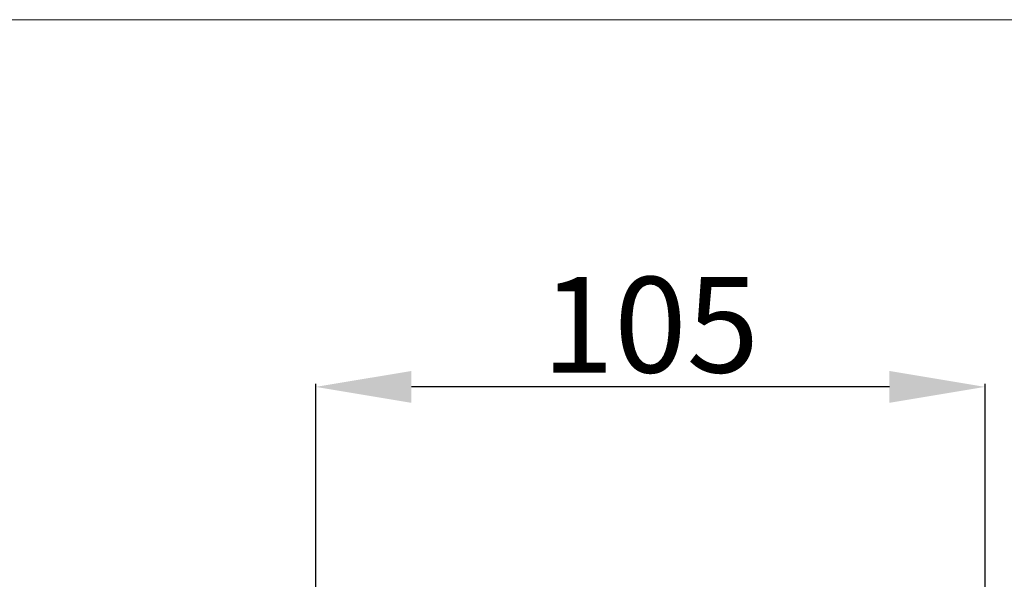
# Model space of a CAD drawing. Units: millimetres. Extents: x -407 to 538, y -82 to 169.
# Drawn here: x 236 to 390, y 81 to 169 of the extents above; entities that cross this region are included whole.
import ezdxf

# ---------------------------------------------------------------- set-up
doc = ezdxf.new("R2010")
doc.units = ezdxf.units.MM
doc.header["$MEASUREMENT"] = 0
doc.layers.get('0').update_dxf_attribs({"lineweight": 5})
doc.styles.add('Arial Black', font='txt')
doc.dimstyles.new('Stavros', dxfattribs={"dimtxt": 15, "dimasz": 15, "dimexe": 0.5, "dimexo": 0.5, "dimgap": 2, "dimtad": 1, "dimtoh": 1, "dimdec": 0, "dimzin": 1, "dimdsep": 46, "dimtxsty": 'Arial Black', "dimcen": 0.5, "dimazin": 0, "dimtfac": 1, "dimtdec": 4, "dimtix": 1, "dimtmove": 1, "dimatfit": 3, "dimfxl": 1, "dimtolj": 1, "dimtzin": 1, "dimarcsym": 0})

# ---------------------------------------------------------------- blocks, each defined once
blk = doc.blocks.new('*D3')
at = {"color": 0, "lineweight": -2, "transparency": 16777216}
for p, q in [((282.44, 78.88), (282.44, 111.56)), ((387.34, 78.88), (387.34, 111.56)), ((372.34, 111.06), (297.44, 111.06))]:
    blk.add_line(p, q, dxfattribs=at)
at = {"color": 0, "transparency": 16777216}
for points in [[(297.44, 113.56), (297.44, 108.56), (282.44, 111.06)], [(372.34, 113.56), (372.34, 108.56), (387.34, 111.06)]]:
    blk.add_solid(points, dxfattribs=at)
at = {"layer": 'Defpoints', "color": 0, "transparency": 16777216}
for p in [(282.44, 111.06), (282.44, 78.38), (387.34, 78.38)]:
    blk.add_point(p, dxfattribs=at)
at = {"color": 0, "transparency": 16777216, "insert": (334.89, 120.81), "char_height": 15, "attachment_point": 5, "style": 'Arial Black'}
blk.add_mtext('\\A1;105', dxfattribs=at)

msp = doc.modelspace()

# ---------------------------------------------------------------- linework, layer by layer
msp.add_lwpolyline([(-155.4, -81.92), (537.88, -81.92), (537.88, 168.64), (-155.4, 168.64)], close=True)

# ---------------------------------------------------------------- dimensions: what is measured, and where the dimension line sits
dim = msp.add_aligned_dim(p1=(387.34, 78.38), p2=(282.44, 78.38), distance=-32.67, dimstyle='Stavros')
dim.commit()
dim.dimension.update_dxf_attribs({"geometry": '*D3', "text_midpoint": (334.89, 120.81)})

doc.saveas('drawing.dxf')
